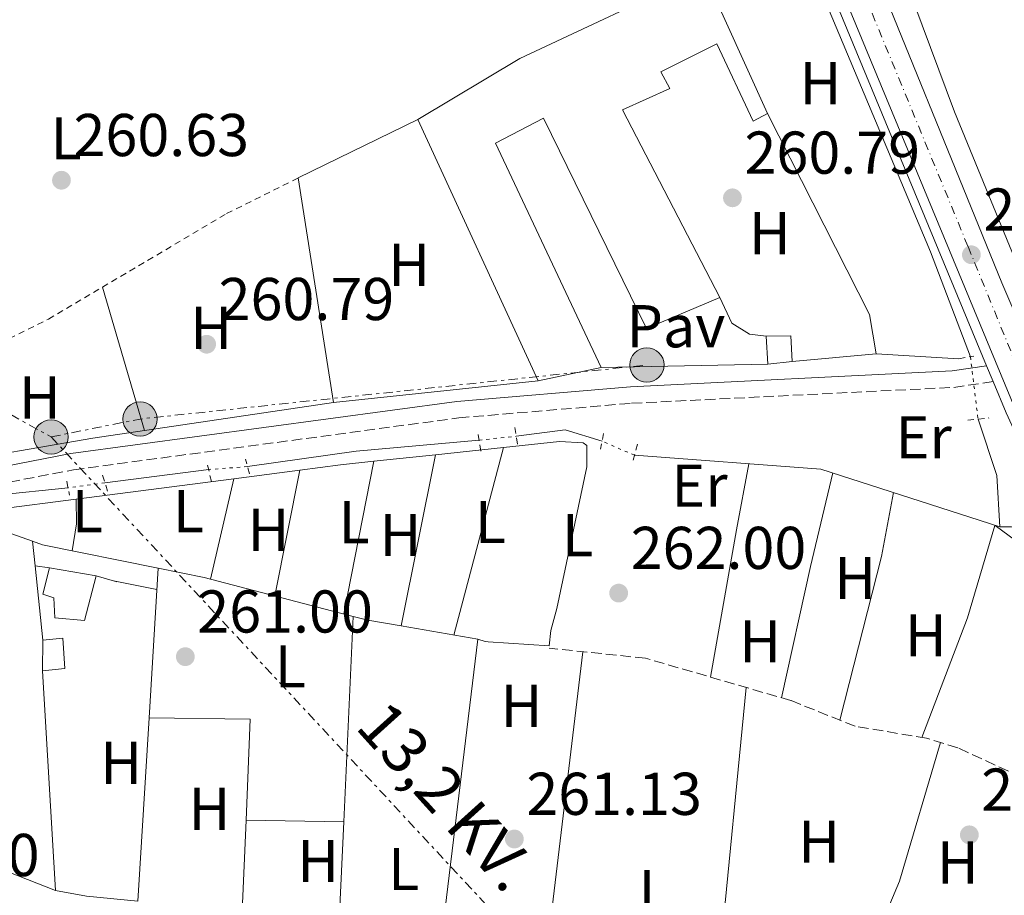
# Model space of a CAD drawing. Units: metres. Extents: x 615260 to 618739, y 4669235 to 4671603.
# Drawn here: x 615419 to 615583, y 4670284 to 4670430 of the extents above; entities that cross this region are included whole.
import ezdxf
from ezdxf.enums import TextEntityAlignment as Align

# ---------------------------------------------------------------- set-up
doc = ezdxf.new("R2010")
doc.units = ezdxf.units.M
doc.header["$MEASUREMENT"] = 0
for name, pattern in [('DGN Style 2', [1.7399219301090239, 1.043953158065414, -0.6959687720436097]), ('DGN Style 3', [2.435890702152634, 1.739921930109024, -0.6959687720436097]), ('DGN Style 4', [2.7856150101045474, 1.391937544087219, -0.6959687720436097, 0.001739921930109024, -0.6959687720436097]), ('DGN Style 5', [1.217945351076317, 0.5219765790327072, -0.6959687720436097]), ('DGN Style 7', [3.4798438602180486, 1.565929737098122, -0.6959687720436097, 0.5219765790327072, -0.6959687720436097])]:
    doc.linetypes.add(name, pattern=pattern)
for name, color, linetype, lineweight in [('Acequia sin especificar', 4, 'Continuous', 0), ('Acequia sin especificar no vista', 4, 'DGN Style 5', 0), ('Balsa-alberca', 142, 'Continuous', 0), ('Camino', 7, 'DGN Style 3', 0), ('Carretera', 9, 'Continuous', 0), ('Caseta-cabaña', 1, 'Continuous', 0), ('Cota de punto acotado terreno', 7, 'Continuous', 0), ('Edificio', 1, 'Continuous', 13), ('Eje de carretera', 7, 'DGN Style 4', 0), ('Etiqueta de uso rústico', 92, 'Continuous', 0), ('Línea  de muro-pared o tapia', 1, 'Continuous', 13), ('Línea blanca (vial)', 7, 'Continuous', 13), ('Línea de asfalto', 7, 'Continuous', 13), ('Línea de cambio de uso (parcela vista)', 92, 'Continuous', 0), ('Línea eléctrica', 6, 'DGN Style 7', 0), ('Margen derecho', 7, 'Continuous', 0), ('Pavimento', 7, 'Continuous', 0), ('Pontón-alcantarilla (pasos de agua)', 1, 'DGN Style 2', 0), ('Poste tendido eléctrico', 7, 'Continuous', 0), ('Punto acotado terreno (símbolo)', 7, 'Continuous', 0), ('Senda', 7, 'DGN Style 3', 0), ('Tela metálica o alambrada', 7, 'DGN Style 2', 0), ('Tensión línea eléctrica', 7, 'Continuous', 0), ('Transformador', 7, 'Continuous', 0)]:
    doc.layers.add(name, color=color, linetype=linetype, lineweight=lineweight)
doc.styles.add('Style-Arial', font='arial.ttf')

# ---------------------------------------------------------------- blocks, each defined once
blk = doc.blocks.new('5PATER')
at = {"layer": 'Balsa-alberca', "linetype": 'Continuous', "lineweight": 0}
h = blk.add_hatch(color=51, dxfattribs=at)
edge = h.paths.add_edge_path()
edge.add_ellipse((0, 0), major_axis=(-0.1095731443231308, -0.1110710700762829), ratio=0.9994222409660317, start_angle=0, end_angle=360)
blk = doc.blocks.new('5PELE')
at = {"layer": 'Transformador', "linetype": 'Continuous', "lineweight": 0}
h = blk.add_hatch(color=9, dxfattribs=at)
edge = h.paths.add_edge_path()
edge.add_arc((-2.000000476837158e-05, 0), 0.2850000000000001, 0, 360)
at = {"layer": 'Transformador', "color": 252, "linetype": 'Continuous', "lineweight": 0}
blk.add_circle((-2.000000476837158e-05, 0), 0.2850000000000001, dxfattribs=at)

msp = doc.modelspace()

# ---------------------------------------------------------------- linework, layer by layer
at = {"layer": 'Acequia sin especificar', "color": 4, "linetype": 'Continuous', "lineweight": 0, "extrusion": (0.7085243499873537, 0.2961865637133888, 0.6405206982999477), "elevation": 1819621.116527062, "flags": 128}
msp.add_lwpolyline([(4071599.406028408, -1517360.293159444), (4071618.024602086, -1517361.19166608), (4071708.615558827, -1517361.022382221)], dxfattribs=at)
at = {"layer": 'Acequia sin especificar', "color": 4, "linetype": 'Continuous', "lineweight": 0, "extrusion": (-0.003013446695868942, -0.009554830976552953, 0.9999498109125382), "elevation": -46218.08748740968, "flags": 128}
msp.add_lwpolyline([(615576.4327092188, 4670134.838353088), (615579.5324540549, 4670125.487926255), (615580.0322106978, 4670116.957536857)], dxfattribs=at)
at = {"layer": 'Acequia sin especificar', "color": 4, "linetype": 'Continuous', "lineweight": 0, "extrusion": (-0.004706725612352265, 0.1121524460980629, 0.9936798657355552), "elevation": 521155.243023426, "flags": 128}
msp.add_lwpolyline([(-810804.3172538457, -4611085.808753302), (-810798.2910370276, -4611087.946815711), (-810790.1241602334, -4611087.234128241)], dxfattribs=at)
at = {"layer": 'Acequia sin especificar', "color": 4, "linetype": 'Continuous', "lineweight": 0, "extrusion": (-0.02756346441864773, 0.2583618104790265, 0.9656549230005725), "elevation": 1189930.213221833, "flags": 128}
msp.add_lwpolyline([(-1107432.013424059, -4421387.486080983), (-1107450.223202171, -4421388.140360064), (-1107470.703283196, -4421387.793977021)], dxfattribs=at)
at = {"layer": 'Acequia sin especificar', "color": 4, "linetype": 'Continuous', "lineweight": 0, "extrusion": (-0.001476955692540211, -0.05460536194716448, 0.9985069218831193), "elevation": -255674.1674476137, "flags": 128}
msp.add_lwpolyline([(489019.6070570411, 4678311.03655932), (489050.6079292124, 4678309.572037342), (489080.5361017851, 4678300.784905476)], dxfattribs=at)
at = {"layer": 'Acequia sin especificar', "color": 4, "linetype": 'Continuous', "lineweight": 0, "extrusion": (-0.009136775562876839, -0.001166622533073408, 0.9999575782622876), "elevation": -10810.07764736924, "flags": 128}
msp.add_lwpolyline([(615427.4414966851, 4670345.46691), (615410.2107540015, 4670343.266908502)], dxfattribs=at)
at = {"layer": 'Acequia sin especificar', "color": 4, "linetype": 'Continuous', "lineweight": 0, "extrusion": (-0.07940964837987895, -0.2243207671638385, 0.9712745755774784), "elevation": -1096284.808008934, "flags": 128}
msp.add_lwpolyline([(-978228.7477313351, 4475744.572594996), (-978232.5280532815, 4475744.614618592), (-978234.5612370075, 4475744.234140434), (-978236.3994562397, 4475743.564028692)], dxfattribs=at)
at = {"layer": 'Acequia sin especificar', "color": 4, "linetype": 'Continuous', "lineweight": 0}
msp.add_polyline3d([(615306.4000000004, 4670311.75, 261.9499999999971), (615312.9600000001, 4670315.930000001, 261.8699999999953), (615338.7999999998, 4670321.439999999, 261.8600000000006), (615350.25, 4670325.039999999, 261.8099999999977), (615405.9699999997, 4670347.84, 261.7700000000041), (615415.4699999997, 4670350.619999999, 261.6300000000047), (615427.3899999997, 4670351.869999999, 261.5500000000029)], dxfattribs=at)
at = {"layer": 'Acequia sin especificar no vista', "color": 4, "linetype": 'DGN Style 5', "lineweight": 0, "extrusion": (0.005557534316553848, -0.04565117471556891, 0.9989419823290084), "elevation": -209525.2775024838, "flags": 128}
msp.add_lwpolyline([(1175465.991154691, 4556940.185241101), (1175465.991154691, 4556929.747784515)], dxfattribs=at)
at = {"layer": 'Acequia sin especificar no vista', "color": 4, "linetype": 'DGN Style 5', "lineweight": 0, "extrusion": (0.03833362345676999, 0.00396341180029837, 0.9992571364166362), "elevation": 42366.33150283425, "flags": 128}
msp.add_lwpolyline([(4582294.787410785, -1091730.218928031), (4582294.787410785, -1091736.446551976)], dxfattribs=at)
at = {"layer": 'Acequia sin especificar no vista', "color": 4, "linetype": 'DGN Style 5', "lineweight": 0, "extrusion": (-0.02506520277436237, 0.01087559077508193, 0.999626658875789), "elevation": 35626.49761274127, "flags": 128}
msp.add_lwpolyline([(-4529440.319662977, -1293833.356370982), (-4529440.319662977, -1293839.21225691)], dxfattribs=at)
at = {"layer": 'Acequia sin especificar no vista', "color": 4, "linetype": 'DGN Style 5', "lineweight": 0, "extrusion": (-0.02474349902936915, -0.001808622787782762, 0.9996921966982613), "elevation": -23413.6856421895, "flags": 128}
msp.add_lwpolyline([(-4613061.556103542, 954003.0176536941), (-4613061.556103542, 953996.5685142169)], dxfattribs=at)
at = {"layer": 'Acequia sin especificar no vista', "color": 4, "linetype": 'DGN Style 5', "lineweight": 0, "elevation": 261.5500000000029, "flags": 128}
msp.add_lwpolyline([(615433.5099999999, 4670352.699999999), (615427.3899999997, 4670351.869999999)], dxfattribs=at)
at = {"layer": 'Camino', "color": 7, "linetype": 'DGN Style 3', "lineweight": 0}
msp.add_polyline3d([(615302.3799999988, 4670315.830000003, 261.8699999999955), (615308.7600000004, 4670318.56, 262.270000000004), (615345.4999999999, 4670327.210000002, 262.1900000000024), (615366.2299999989, 4670334.870000003, 262.0299999999989), (615394.9699999989, 4670346.170000004, 262.0200000000041), (615412.8700000005, 4670351.890000001, 261.6199999999953), (615428.3200000002, 4670354.850000002, 261.5399999999937), (615492.2399999973, 4670363.460000002, 261.9400000000025), (615520.9400000015, 4670365.880000001, 262.4100000000034), (615574.399999998, 4670368.520000001, 262.4100000000034), (615580.9499999994, 4670369.489999998, 262.3300000000018)], dxfattribs=at)
at = {"layer": 'Carretera', "color": 9, "linetype": 'Continuous', "lineweight": 0}
for points in [[(616002.5599999987, 4669923.73, 261.9400000000023), (615786.9100000006, 4670132.930000001, 262.5399999999936), (615775.3399999992, 4670144.159999999, 262.5599999999977), (615683.4400000018, 4670233.31, 262.8099999999977), (615631.530000002, 4670286.29, 262.6100000000006), (615617.4899999984, 4670304.52, 262.8300000000018), (615606.9400000006, 4670319.770000001, 262.9400000000023), (615598.9699999999, 4670333.649999999, 262.9900000000052), (615589.8999999996, 4670352.13, 262.820000000007), (615537.5399999982, 4670478.580000003, 262.1100000000006)], [(615557.4499999991, 4670447.199999998, 262.3300000000018), (615582.4200000028, 4670385.890000002, 262.5099999999948), (615598.1299999994, 4670349.309999999, 262.9900000000052), (615608.2100000002, 4670330.760000001, 262.8800000000047), (615620.0700000002, 4670312.84, 262.7700000000041), (615629.5899999996, 4670300.36, 262.6600000000035), (615650.2499999994, 4670276.080000003, 262.6699999999983), (615704.4600000015, 4670220.66, 262.7599999999948), (615787.5700000002, 4670142.600000001, 262.9100000000035), (615912.0799999986, 4670019.969999998, 261.9600000000065)]]:
    msp.add_polyline3d(points, dxfattribs=at)
at = {"layer": 'Caseta-cabaña', "color": 1, "linetype": 'Continuous', "lineweight": 0, "extrusion": (-0.02005038510374352, 0.003440904800422724, 0.99979304970146), "elevation": 3994.241538535229, "flags": 128}
msp.add_lwpolyline([(-4707141.33878744, -183341.8997033266), (-4707141.338787439, -183334.0347812035)], dxfattribs=at)
at = {"layer": 'Caseta-cabaña', "color": 1, "linetype": 'Continuous', "lineweight": 0}
for points in [[(615432.0599999996, 4670337.27, 263.7599999999948), (615430.0999999996, 4670329.84, 263.3600000000006), (615425.1799999997, 4670330.310000001, 263.679999999993), (615425.0300000003, 4670333.609999999, 263.6000000000058), (615423.2100000001, 4670334.199999999, 263.8399999999965), (615424.3099999996, 4670338.600000001, 263.6000000000058)], [(615426.8399999999, 4670321.890000001, 262.9600000000065), (615423.1699999999, 4670321.51, 263.0399999999936), (615423.2199999997, 4670326.59, 263.0399999999936), (615426.5, 4670326.930000001, 262.9600000000065)]]:
    msp.add_polyline3d(points, close=True, dxfattribs=at)
for points in [[(615432.0599999996, 4670337.27, 263.7599999999948), (615430.0999999996, 4670329.84, 263.3600000000006), (615425.1799999997, 4670330.310000001, 263.679999999993), (615425.0300000003, 4670333.609999999, 263.6000000000058), (615423.2100000001, 4670334.199999999, 263.8399999999965), (615424.3099999996, 4670338.600000001, 263.6000000000058)], [(615423.2199999997, 4670326.59, 263.0399999999936), (615426.5, 4670326.930000001, 262.9600000000065), (615426.8399999999, 4670321.890000001, 262.9600000000065), (615423.1699999999, 4670321.51, 263.0399999999936), (615423.2199999997, 4670326.59, 263.0399999999936)]]:
    msp.add_polyline3d(points, dxfattribs=at)
at = {"layer": 'Edificio', "color": 51, "linetype": 'Continuous', "lineweight": 13, "extrusion": (-0.003412830363256505, 0.007422991617266362, 0.9999666253352467), "elevation": 32834.58977550624, "flags": 128}
msp.add_lwpolyline([(615502.7368618769, 4670254.518278514), (615482.7956469672, 4670297.889473423)], dxfattribs=at)
at = {"layer": 'Edificio', "color": 51, "linetype": 'Continuous', "lineweight": 13, "extrusion": (0.02820486070015949, 0.006070760493558139, 0.9995837292092717), "elevation": 45979.92829989608, "flags": 128}
msp.add_lwpolyline([(4436291.722108108, -1583803.849298782), (4436291.722108107, -1583793.104360439)], dxfattribs=at)
at = {"layer": 'Edificio', "color": 1, "linetype": 'Continuous', "lineweight": 13}
msp.add_polyline3d([(615532.8700000001, 4670437.41, 266.5500000000029), (615543.5099999999, 4670413.939999999, 264.2400000000052), (615541.0999999996, 4670412.710000001, 264), (615535.0800000001, 4670425.539999999, 264.9600000000065), (615525.8099999996, 4670420.869999999, 265.9900000000052), (615527.2699999996, 4670418.100000001, 265.6699999999983), (615519.4500000002, 4670414.550000001, 267.0200000000041), (615535.5700000003, 4670383.449999999, 267.6600000000035), (615523.4299999997, 4670378.289999999, 267.179999999993), (615506.3300000001, 4670413.180000001, 266.2299999999959), (615498.3700000001, 4670409.029999999, 266.4700000000012), (615515.9100000003, 4670371.84, 266.7899999999936), (615505.4100000003, 4670369.58, 267.1000000000058), (615485.4699999997, 4670412.949999999, 266.7100000000065), (615502.3600000005, 4670423.100000001, 266.6300000000047)], close=True, dxfattribs=at)
at = {"layer": 'Edificio', "color": 51, "linetype": 'Continuous', "lineweight": 13}
for points in [[(615485.4699999997, 4670412.949999999, 266.7100000000065), (615502.3600000005, 4670423.100000001, 266.6300000000047), (615532.8700000001, 4670437.41, 266.5500000000029), (615543.5099999999, 4670413.939999999, 264.2400000000052)], [(615543.5099999999, 4670413.939999999, 264.2400000000052), (615541.0999999996, 4670412.710000001, 264), (615535.0800000001, 4670425.539999999, 264.9600000000065), (615525.8099999996, 4670420.869999999, 265.9900000000052), (615527.2699999996, 4670418.100000001, 265.6699999999983), (615519.4500000002, 4670414.550000001, 267.0200000000041), (615535.5700000003, 4670383.449999999, 267.6600000000035), (615523.4299999997, 4670378.289999999, 267.179999999993), (615506.3300000001, 4670413.180000001, 266.2299999999959), (615498.3700000001, 4670409.029999999, 266.4700000000012), (615515.9100000003, 4670371.84, 266.7899999999936)]]:
    msp.add_polyline3d(points, dxfattribs=at)
at = {"layer": 'Eje de carretera', "color": 7, "linetype": 'DGN Style 4', "lineweight": 0}
msp.add_polyline3d([(615560.8599999996, 4670430.580000003, 262.3800000000048), (615576.7800000008, 4670391.88, 262.6900000000023), (615590.3999999977, 4670358.65, 262.850000000006), (615594.4400000009, 4670349.800000001, 262.9600000000065), (615598.9200000003, 4670340.410000001, 262.929999999993), (615607.0599999985, 4670326.09, 262.9100000000035), (615615.350000001, 4670313.420000004, 262.820000000007), (615623.2100000001, 4670302.390000001, 262.7400000000052), (615633.9099999998, 4670289.830000003, 262.6399999999996), (615641.269999998, 4670280.860000002, 262.6600000000036), (615668.3399999982, 4670253.010000003, 262.729999999996), (615699.5100000001, 4670221.750000002, 262.7700000000041), (615730.6900000009, 4670192.100000002, 262.7500000000001), (615749.9699999993, 4670173.580000004, 262.8600000000006), (615781.4299999995, 4670144.289999999, 262.7599999999947)], dxfattribs=at)
at = {"layer": 'Línea  de muro-pared o tapia', "color": 1, "linetype": 'Continuous', "lineweight": 13, "extrusion": (-0.03902226701390862, -0.01901991665193014, 0.9990573083900889), "elevation": -112584.8921312244, "flags": 128}
msp.add_lwpolyline([(-3928601.979271459, 2597089.875449817), (-3928601.979271458, 2597111.989780012)], dxfattribs=at)
at = {"layer": 'Línea  de muro-pared o tapia', "color": 1, "linetype": 'Continuous', "lineweight": 13, "elevation": 262.8999999999942, "flags": 128}
msp.add_lwpolyline([(615471.4500000002, 4670366.029999999), (615465.6100000005, 4670403.27)], dxfattribs=at)
at = {"layer": 'Línea  de muro-pared o tapia', "color": 1, "linetype": 'Continuous', "lineweight": 13, "extrusion": (-0.01410299750640858, -0.0002806312821776955, 0.99990050840442), "elevation": -9728.007976732819, "flags": 128}
msp.add_lwpolyline([(615486.0515044129, 4670369.84392161), (615458.4087531035, 4670369.293921588)], dxfattribs=at)
at = {"layer": 'Línea  de muro-pared o tapia', "color": 1, "linetype": 'Continuous', "lineweight": 13, "extrusion": (-0.006990573654880924, -0.0007307578468834117, 0.9999752986313938), "elevation": -7452.521621684384, "flags": 128}
msp.add_lwpolyline([(615492.20994224, 4670365.381015488), (615458.2490942932, 4670361.83101454)], dxfattribs=at)
at = {"layer": 'Línea  de muro-pared o tapia', "color": 1, "linetype": 'Continuous', "lineweight": 13, "extrusion": (-0.04142142618183835, -0.05521708336859476, 0.9976148250488903), "elevation": -283111.4966226151, "flags": 128}
msp.add_lwpolyline([(-2310267.220462193, 4095510.898105292), (-2310275.663371203, 4095520.025031797), (-2310273.555486618, 4095521.18400659)], dxfattribs=at)
at = {"layer": 'Línea  de muro-pared o tapia', "color": 1, "linetype": 'Continuous', "lineweight": 13, "extrusion": (0.2685134245323719, -0.07929782412420301, 0.9600064561944702), "elevation": -204842.6021366725, "flags": 128}
msp.add_lwpolyline([(4653406.026220485, 703319.8199119519), (4653406.026220486, 703316.1053325674)], dxfattribs=at)
at = {"layer": 'Línea  de muro-pared o tapia', "color": 1, "linetype": 'Continuous', "lineweight": 13}
for points in [[(615543.5099999999, 4670413.939999999, 264.1600000000035), (615560.4500000002, 4670380.59, 263.7599999999948), (615561.5199999996, 4670374.07, 263.9199999999983), (615547.6100000005, 4670372.810000001, 264.0800000000018)], [(615471.4500000002, 4670366.029999999, 262.8899999999995), (615431.4800000006, 4670360.109999999, 262.0899999999965), (615405.8099999996, 4670355.67, 262.4100000000035), (615366.3099999996, 4670340.720000001, 263.2200000000012), (615347.3099999996, 4670333.730000001, 263.2200000000012), (615335.2400000002, 4670329.529999999, 263.0599999999977), (615314.3600000005, 4670324.92, 263.0599999999977)]]:
    msp.add_polyline3d(points, dxfattribs=at)
at = {"layer": 'Línea blanca (vial)', "color": 7, "linetype": 'Continuous', "lineweight": 13}
for points in [[(615272.0399999984, 4670787.930000001, 261.5200000000042), (615282.8999999971, 4670782, 261.5500000000029), (615324.8299999967, 4670759.789999999, 262.050000000003), (615357.02, 4670741.660000003, 262.1100000000006), (615390.1700000024, 4670724.420000002, 263.1699999999983), (615403.02, 4670716.570000002, 263.6199999999953), (615424.5699999994, 4670699.030000002, 263.7799999999989), (615436.5900000002, 4670687.449999999, 263.7200000000012), (615448.8599999992, 4670673.63, 263.4499999999972), (615461.7699999996, 4670655.430000001, 263.4499999999972), (615474.3200000002, 4670633.520000001, 263.4199999999983), (615483.48, 4670613.4, 263.2499999999999), (615537.5399999977, 4670478.580000003, 262.1100000000006), (615589.8999999991, 4670352.13, 262.820000000007), (615598.9699999995, 4670333.649999999, 262.9900000000054), (615606.9400000002, 4670319.770000001, 262.9400000000024), (615617.4899999979, 4670304.520000001, 262.8300000000017), (615631.5300000015, 4670286.29, 262.6100000000006), (615683.4400000013, 4670233.31, 262.8099999999977), (615775.3399999987, 4670144.16, 262.5599999999977)], [(615557.4499999987, 4670447.199999999, 262.3300000000018), (615582.4200000024, 4670385.890000002, 262.5099999999948), (615598.129999999, 4670349.309999999, 262.9900000000054), (615608.2099999997, 4670330.760000002, 262.8800000000047), (615620.0699999996, 4670312.84, 262.7700000000041), (615629.5899999992, 4670300.360000002, 262.6600000000036), (615650.249999999, 4670276.080000003, 262.6699999999983), (615704.4600000011, 4670220.660000001, 262.7599999999947), (615787.5699999996, 4670142.600000001, 262.9100000000035), (615912.0799999981, 4670019.969999999, 261.9600000000065), (615996.2600000016, 4669939.250000002, 261.9299999999931)]]:
    msp.add_polyline3d(points, dxfattribs=at)
at = {"layer": 'Línea de asfalto', "color": 7, "linetype": 'Continuous', "lineweight": 13, "extrusion": (-0.0006366320524062884, 0.001536271447842151, 0.9999986172838784), "elevation": 7045.421038475664, "flags": 128}
msp.add_lwpolyline([(615579.9122793006, 4670366.767660345), (615536.1721672041, 4670472.317784898)], dxfattribs=at)
at = {"layer": 'Línea de asfalto', "color": 7, "linetype": 'Continuous', "lineweight": 13, "elevation": 262.3600000000008, "flags": 128}
msp.add_lwpolyline([(615580.9499999994, 4670369.489999998), (615579.8699999999, 4670372.080000003)], dxfattribs=at)
at = {"layer": 'Línea de asfalto', "color": 7, "linetype": 'Continuous', "lineweight": 13}
msp.add_polyline3d([(615611.3900000004, 4670310.800000002, 262.7400000000052), (615604.8700000005, 4670320.090000001, 262.7700000000041), (615593.8999999978, 4670340.84, 262.5200000000042), (615583.0899999985, 4670364.31, 262.3699999999953), (615580.9499999994, 4670369.489999998, 262.3600000000008)], dxfattribs=at)
at = {"layer": 'Línea de cambio de uso (parcela vista)', "color": 92, "linetype": 'Continuous', "lineweight": 0, "extrusion": (-0.004550570202912372, 0.01548105284940704, 0.9998698061815359), "elevation": 69762.70391283534, "flags": 128}
msp.add_lwpolyline([(615427.9334080792, 4669864.790322873), (615434.9251561345, 4669841.007472768)], dxfattribs=at)
at = {"layer": 'Línea de cambio de uso (parcela vista)', "color": 92, "linetype": 'Continuous', "lineweight": 0, "extrusion": (-0.03474514138556382, 0.002020066361440284, 0.9993941637221985), "elevation": -11692.00489171579, "flags": 128}
msp.add_lwpolyline([(-4698228.739935365, 343262.9886211194), (-4698228.739935365, 343249.1970294772)], dxfattribs=at)
at = {"layer": 'Línea de cambio de uso (parcela vista)', "color": 92, "linetype": 'Continuous', "lineweight": 0, "extrusion": (0.002452102325607146, 0.0002631967894750985, 0.9999969589561934), "elevation": 2999.643729524994, "flags": 128}
msp.add_lwpolyline([(615485.8791485055, 4670356.722667165), (615497.20818335, 4670357.938667207)], dxfattribs=at)
at = {"layer": 'Línea de cambio de uso (parcela vista)', "color": 92, "linetype": 'Continuous', "lineweight": 0, "extrusion": (-0.001910119304720927, -0.007201142840987649, 0.9999722471079013), "elevation": -34546.37426227453, "flags": 128}
msp.add_lwpolyline([(615490.815648292, 4670199.748203216), (615499.0750916647, 4670230.885410559)], dxfattribs=at)
at = {"layer": 'Línea de cambio de uso (parcela vista)', "color": 92, "linetype": 'Continuous', "lineweight": 0, "flags": 128}
for points, elevation in [([(615499.699, 4670358.566400001), (615499.7000000002, 4670358.57)], 261.2299999999959), ([(615478.1489000004, 4670356.2543), (615478.1500000004, 4670356.26)], 261.3099999999977), ([(615421.9299999997, 4670338.939999999), (615421.5100999996, 4670342.9889)], 261.3099999999977), ([(615442.3696999997, 4670338.5044), (615440.8521999996, 4670313.699999999)], 261.070000000007), ([(615442.3700000001, 4670338.51), (615442.3696999997, 4670338.5044)], 261.070000000007), ([(615474.7297, 4670330.5239), (615474.7300000006, 4670330.529999999)], 260.9199999999983), ([(615482.6704000002, 4670328.942199999), (615482.6699999999, 4670328.939999999)], 261.070000000007), ([(615495.4100000003, 4670326.74), (615482.6704000002, 4670328.942199999)], 260.8899999999995), ([(615440.8521999996, 4670313.699999999), (615438.9902999997, 4670283.264699999)], 261.070000000007), ([(615440.8499999996, 4670313.699999999), (615440.8521999996, 4670313.699999999)], 261.070000000007), ([(615456.9299999997, 4670296.699999999), (615456.9340000004, 4670296.699899999)], 261.1499999999942)]:
    msp.add_lwpolyline(points, dxfattribs=dict(at, elevation=elevation))
at = {"layer": 'Línea de cambio de uso (parcela vista)', "color": 92, "linetype": 'Continuous', "lineweight": 0, "extrusion": (0.002447121875188118, 0.0002624267729829258, 0.9999969713587721), "elevation": 2992.98207126989, "flags": 128}
msp.add_lwpolyline([(615475.6668270846, 4670355.629679961), (615485.8879583923, 4670356.72578)], dxfattribs=at)
at = {"layer": 'Línea de cambio de uso (parcela vista)', "color": 92, "linetype": 'Continuous', "lineweight": 0, "extrusion": (-0.00325836325035624, -0.01624047913806071, 0.9998628055419879), "elevation": -77592.81168549985, "flags": 128}
msp.add_lwpolyline([(-315253.3615651535, 4699538.110925964), (-315253.3615651535, 4699509.132629474)], dxfattribs=at)
at = {"layer": 'Línea de cambio de uso (parcela vista)', "color": 92, "linetype": 'Continuous', "lineweight": 0, "extrusion": (0.004208915011345122, -0.01617814859383557, 0.9998602665085272), "elevation": -72706.05244742289, "flags": 128}
msp.add_lwpolyline([(1771537.257251306, 4364330.620372291), (1771543.980085334, 4364329.770921424), (1771549.490180302, 4364328.951380801)], dxfattribs=at)
at = {"layer": 'Línea de cambio de uso (parcela vista)', "color": 92, "linetype": 'Continuous', "lineweight": 0, "extrusion": (-0.0005957405377385745, -0.003042350541421078, 0.9999951945866514), "elevation": -14314.21741799351, "flags": 128}
msp.add_lwpolyline([(615473.2364071939, 4670308.995131983), (615478.1953539734, 4670334.319549183)], dxfattribs=at)
at = {"layer": 'Línea de cambio de uso (parcela vista)', "color": 92, "linetype": 'Continuous', "lineweight": 0, "extrusion": (-0.9802110836434185, 0.1760571777832228, 0.09049918040292981), "elevation": 218913.8225752526, "flags": 128}
msp.add_lwpolyline([(-4705578.259190716, -19630.83607000012), (-4705603.051967837, -19631.31804778152), (-4705614.224971982, -19630.25368018093)], dxfattribs=at)
at = {"layer": 'Línea de cambio de uso (parcela vista)', "color": 92, "linetype": 'Continuous', "lineweight": 0, "extrusion": (0.002077402594255219, 0.0002692619232577988, 0.9999978059458321), "elevation": 2797.35282523902, "flags": 128}
msp.add_lwpolyline([(615426.8791741402, 4670349.391784197), (615453.0591325294, 4670352.78508432)], dxfattribs=at)
at = {"layer": 'Línea de cambio de uso (parcela vista)', "color": 92, "linetype": 'Continuous', "lineweight": 0, "extrusion": (-0.001065805063404579, -0.004546551741071866, 0.9999890964039722), "elevation": -21628.65107105122, "flags": 128}
msp.add_lwpolyline([(615450.9488579597, 4670286.624525629), (615454.8588410047, 4670303.30369802)], dxfattribs=at)
at = {"layer": 'Línea de cambio de uso (parcela vista)', "color": 92, "linetype": 'Continuous', "lineweight": 0, "extrusion": (0.002081822739875412, 0.00026978219305497, 0.9999977966133967), "elevation": 2802.503067013682, "flags": 128}
msp.add_lwpolyline([(615453.0523203413, 4670352.782894395), (615464.0123448892, 4670354.203194446)], dxfattribs=at)
at = {"layer": 'Línea de cambio de uso (parcela vista)', "color": 92, "linetype": 'Continuous', "lineweight": 0, "extrusion": (-0.004414067647815896, -0.02210188317152321, 0.9997459791202329), "elevation": -105678.7004754187, "flags": 128}
msp.add_lwpolyline([(-311127.775564981, 4699259.91062399), (-311127.7755649812, 4699238.613590522)], dxfattribs=at)
at = {"layer": 'Línea de cambio de uso (parcela vista)', "color": 92, "linetype": 'Continuous', "lineweight": 0, "extrusion": (-0.9427306131432901, 0.209172577594909, 0.2598188288496011), "elevation": 396676.1621476826, "flags": 128}
msp.add_lwpolyline([(-4692806.348519259, -106458.2303997067), (-4692790.36841269, -106459.1313403692), (-4692768.075543337, -106459.0174283314)], dxfattribs=at)
at = {"layer": 'Línea de cambio de uso (parcela vista)', "color": 92, "linetype": 'Continuous', "lineweight": 0, "extrusion": (0.6159898900746136, -0.1594493935003155, 0.7714482135816034), "elevation": -365301.395317013, "flags": 128}
msp.add_lwpolyline([(4675550.22797584, 443305.8540736809), (4675578.236453576, 443305.9326539414), (4675589.00875972, 443306.922765223)], dxfattribs=at)
at = {"layer": 'Línea de cambio de uso (parcela vista)', "color": 92, "linetype": 'Continuous', "lineweight": 0, "extrusion": (0.2166594349284265, -0.03594797799572511, 0.9755851742080308), "elevation": -34296.10688470784, "flags": 128}
msp.add_lwpolyline([(4708096.362250663, 153538.0442386956), (4708092.328335707, 153537.3166229631), (4708087.807362361, 153537.3166229631)], dxfattribs=at)
at = {"layer": 'Línea de cambio de uso (parcela vista)', "color": 92, "linetype": 'Continuous', "lineweight": 0, "extrusion": (0, -0.04646138995014476, 0.9989200865153831), "elevation": -216729.7639894097, "flags": 128}
msp.add_lwpolyline([(615428.75, 4665318.554338348), (615428.75, 4665318.550033698)], dxfattribs=at)
at = {"layer": 'Línea de cambio de uso (parcela vista)', "color": 92, "linetype": 'Continuous', "lineweight": 0, "extrusion": (0.3380282011936953, -0.1159244574887034, 0.9339691940067961), "elevation": -333079.3959866427, "flags": 128}
msp.add_lwpolyline([(4617470.714784832, 871258.2633028193), (4617454.721862096, 871257.5637154924), (4617433.505591508, 871258.3192698053)], dxfattribs=at)
at = {"layer": 'Línea de cambio de uso (parcela vista)', "color": 92, "linetype": 'Continuous', "lineweight": 0, "extrusion": (-0.008335314056119663, -0.02970239869592068, 0.9995240317527612), "elevation": -143590.3653145983, "flags": 128}
msp.add_lwpolyline([(-669172.0244742462, 4660738.378340642), (-669182.1940166635, 4660748.751180515), (-669195.8838358081, 4660753.937600452)], dxfattribs=at)
at = {"layer": 'Línea de cambio de uso (parcela vista)', "color": 92, "linetype": 'Continuous', "lineweight": 0, "extrusion": (0.01517183811845512, 0.02329366563076459, 0.9996135355574121), "elevation": 118387.8438447405, "flags": 128}
msp.add_lwpolyline([(2033234.616046168, -4247678.476402819), (2033252.852457328, -4247671.256695906), (2033254.542532777, -4247670.84660792)], dxfattribs=at)
at = {"layer": 'Línea de cambio de uso (parcela vista)', "color": 92, "linetype": 'Continuous', "lineweight": 0, "extrusion": (0.01087251259631397, 0.002162153643341051, 0.9999385548929822), "elevation": 17050.62757730182, "flags": 128}
msp.add_lwpolyline([(615435.5135450049, 4670304.574459212), (615410.7525327366, 4670311.010574257), (615403.1518197814, 4670312.554977866)], dxfattribs=at)
at = {"layer": 'Línea de cambio de uso (parcela vista)', "color": 92, "linetype": 'Continuous', "lineweight": 0, "extrusion": (0.03205122717432043, -0.006365729838001513, 0.9994659555583921), "elevation": -9743.483996328367, "flags": 128}
msp.add_lwpolyline([(4700751.534427857, 306010.6282956162), (4700751.534427857, 306003.2837398092)], dxfattribs=at)
at = {"layer": 'Línea de cambio de uso (parcela vista)', "color": 92, "linetype": 'Continuous', "lineweight": 0, "extrusion": (3.615522911626365e-05, 0.0007902761674845159, 0.9999996870781402), "elevation": 3974.023455533645, "flags": 128}
msp.add_lwpolyline([(615473.1600631248, 4670294.747808785), (615474.7198641, 4670328.841719431)], dxfattribs=at)
at = {"layer": 'Línea de cambio de uso (parcela vista)', "color": 92, "linetype": 'Continuous', "lineweight": 0, "extrusion": (-0.02029048065820738, -0.1173704102683137, 0.9928809008073963), "elevation": -560387.8305549949, "flags": 128}
msp.add_lwpolyline([(-189098.3777798756, 4673435.427698147), (-189104.0003605114, 4673435.427698147), (-189106.4718579324, 4673435.635067112)], dxfattribs=at)
at = {"layer": 'Línea de cambio de uso (parcela vista)', "color": 92, "linetype": 'Continuous', "lineweight": 0, "extrusion": (2.473798114387573e-05, 0.0002038023744809236, 0.999999978926312), "elevation": 1227.939787562558, "flags": 128}
msp.add_lwpolyline([(615495.4033577767, 4670326.586734916), (615489.5339575309, 4670278.232033911)], dxfattribs=at)
at = {"layer": 'Línea de cambio de uso (parcela vista)', "color": 92, "linetype": 'Continuous', "lineweight": 0, "extrusion": (-0.001282607038038337, -0.01068396786885603, 0.9999421021988041), "elevation": -50425.72493075687, "flags": 128}
msp.add_lwpolyline([(615506.898624047, 4670004.487878274), (615512.6588863032, 4670052.467416716)], dxfattribs=at)
at = {"layer": 'Línea de cambio de uso (parcela vista)', "color": 92, "linetype": 'Continuous', "lineweight": 0, "extrusion": (-0.0009029671835795788, 0.01530844364416141, 0.9998824111881652), "elevation": 71200.52602932841, "flags": 128}
msp.add_lwpolyline([(615423.1546693577, 4669778.750519721), (615425.3051742023, 4669742.296247971)], dxfattribs=at)
at = {"layer": 'Línea de cambio de uso (parcela vista)', "color": 92, "linetype": 'Continuous', "lineweight": 0, "extrusion": (-0.0008592046595124643, -0.008846805713765572, 0.9999604971177692), "elevation": -41585.16752522701, "flags": 128}
msp.add_lwpolyline([(615539.937140636, 4670133.593949374), (615535.5867985459, 4670088.802396511)], dxfattribs=at)
at = {"layer": 'Línea de cambio de uso (parcela vista)', "color": 92, "linetype": 'Continuous', "lineweight": 0, "extrusion": (-0.009549590835921244, -0.002098825633680042, 0.9999521989804443), "elevation": -15418.32491251992, "flags": 128}
msp.add_lwpolyline([(615415.2820863638, 4670291.6261143), (615432.0806483465, 4670291.42611386), (615431.3642789563, 4670274.625976856)], dxfattribs=at)
at = {"layer": 'Línea de cambio de uso (parcela vista)', "color": 92, "linetype": 'Continuous', "lineweight": 0, "extrusion": (-0.0465510767385759, 0.02026125840940313, 0.9987104078070613), "elevation": 66231.43412940939, "flags": 128}
msp.add_lwpolyline([(-4527937.755218328, -1297734.236694688), (-4527913.911752068, -1297731.282152985), (-4527896.220350115, -1297731.085183538)], dxfattribs=at)
at = {"layer": 'Línea de cambio de uso (parcela vista)', "color": 92, "linetype": 'Continuous', "lineweight": 0, "extrusion": (-0.0001067464383403465, -0.00250452877307054, 0.9999968579654752), "elevation": -11501.4032199937, "flags": 128}
msp.add_lwpolyline([(615456.9583744389, 4670282.541885136), (615456.3145703963, 4670267.43673776)], dxfattribs=at)
at = {"layer": 'Línea de cambio de uso (parcela vista)', "color": 92, "linetype": 'Continuous', "lineweight": 0, "extrusion": (0.004925931289681906, -8.188698201826736e-05, 0.9999878641740866), "elevation": 2910.408897486666, "flags": 128}
msp.add_lwpolyline([(615448.1805782729, 4670296.953882888), (615464.4166753655, 4670296.683982888)], dxfattribs=at)
at = {"layer": 'Línea de cambio de uso (parcela vista)', "color": 92, "linetype": 'Continuous', "lineweight": 0, "extrusion": (3.62143311121012e-05, 0.0007915093836564869, 0.9999996861006597), "elevation": 3979.819316056674, "flags": 128}
msp.add_lwpolyline([(615472.4101459157, 4670278.352870476), (615473.1600463862, 4670294.74287561)], dxfattribs=at)
at = {"layer": 'Línea de cambio de uso (parcela vista)', "color": 92, "linetype": 'Continuous', "lineweight": 0, "extrusion": (0.005235378252144758, -0.002048732697411637, 0.9999841966295726), "elevation": -6085.055499241956, "flags": 128}
msp.add_lwpolyline([(615398.4077299322, 4670289.090473546), (615415.5186362517, 4670282.394659495)], dxfattribs=at)
at = {"layer": 'Línea de cambio de uso (parcela vista)', "color": 92, "linetype": 'Continuous', "lineweight": 0, "extrusion": (0.005552398548743297, 0.01900024735143553, 0.99980406153953), "elevation": 92414.73682993164, "flags": 128}
msp.add_lwpolyline([(719278.3126063722, -4654504.179800033), (719273.12606679, -4654504.684980362), (719264.6875239962, -4654506.291453808)], dxfattribs=at)
at = {"layer": 'Línea de cambio de uso (parcela vista)', "color": 92, "linetype": 'Continuous', "lineweight": 0}
for points in [[(615585.4800000006, 4670441.529999999, 262.9700000000012), (615568.7999999998, 4670436.859999999, 262.0899999999965), (615566.5800000001, 4670435.65, 261.8600000000006), (615574.54, 4670414.26, 262.2299999999959), (615584.9299999997, 4670388.92, 261.570000000007), (615591.5800000001, 4670390.52, 265.7799999999988)], [(615535.5700000003, 4670383.449999999, 261.7899999999936), (615537.5800000001, 4670379.180000001, 261.2299999999959), (615540.5, 4670377.34, 261.4700000000012), (615543.2599999999, 4670377.039999999, 261.4700000000012)], [(615499.699, 4670358.566400001, 261.152900000001), (615508.9600000001, 4670359.560000001, 261.1300000000047), (615512.9199999999, 4670359.32, 261.2899999999936), (615513.5199999996, 4670358.869999999, 261.2899999999936), (615513.4900000002, 4670355.350000001, 261.2100000000065), (615508.54, 4670331.810000001, 260.9400000000023), (615507.5499999998, 4670328.199999999, 261.2299999999959), (615507.2300000006, 4670325.630000001, 261.3000000000029), (615497.1399999997, 4670326.279999999, 261.2899999999936), (615496.6399999997, 4670326.359999999, 260.929999999993), (615495.4100000003, 4670326.74, 260.8899999999995)], [(615421.5100999996, 4670342.9889, 261.4614000000001), (615411.6100000005, 4670346.480000001, 261.5299999999988), (615411.8899999997, 4670347.480000001, 261.4499999999971), (615415.8200000003, 4670348.300000001, 261.3399999999965), (615428.75, 4670349.9757, 261.312699999995)]]:
    msp.add_polyline3d(points, dxfattribs=at)
at = {"layer": 'Línea eléctrica', "color": 6, "linetype": 'DGN Style 7', "lineweight": 0, "extrusion": (-0.00318465641621537, 0.001756363925382308, 0.9999933865527674), "elevation": 6504.354783176675, "flags": 128}
msp.add_lwpolyline([(615275.420489494, 4670437.07970686), (615422.29168735, 4670356.079581924)], dxfattribs=at)
at = {"layer": 'Línea eléctrica', "color": 6, "linetype": 'DGN Style 7', "lineweight": 0, "extrusion": (-0.04095294026441802, 0.2748188855158125, 0.9606234625739399), "elevation": 1258550.892726888, "flags": 128}
msp.add_lwpolyline([(-1297069.475940711, -4350249.790394105), (-1297084.522378092, -4350250.582178286), (-1297169.045744465, -4350246.911178899)], dxfattribs=at)
at = {"layer": 'Línea eléctrica', "color": 6, "linetype": 'DGN Style 7', "lineweight": 0, "extrusion": (-0.4862372384066881, -0.4578008167576227, 0.7443062274109301), "elevation": -2437142.531585202, "flags": 128}
msp.add_lwpolyline([(-2978506.433613586, 2716587.660924202), (-2978312.47260559, 2716586.148582483), (-2978097.088483821, 2716587.061976987)], dxfattribs=at)
at = {"layer": 'Margen derecho', "color": 7, "linetype": 'Continuous', "lineweight": 0}
msp.add_polyline3d([(615279.829999998, 4670311.66, 262.2799999999989), (615281.2099999995, 4670311.800000001, 262.270000000004), (615293.7399999975, 4670315.440000001, 262.3500000000059), (615307.8099999981, 4670321.460000001, 262.270000000004), (615344.6299999983, 4670330.13, 262.1900000000024), (615365.1799999984, 4670337.730000001, 262.0299999999989), (615394.0700000003, 4670348.739999999, 262.0200000000041), (615412.1999999977, 4670354.530000003, 261.6199999999953), (615427.8799999976, 4670357.539999999, 261.5399999999937), (615491.94, 4670366.170000004, 261.9400000000025), (615520.7600000005, 4670368.59, 262.4100000000034), (615574.1299999978, 4670371.239999998, 262.4100000000034), (615579.8699999999, 4670372.080000003, 262.3300000000018)], dxfattribs=at)
at = {"layer": 'Pontón-alcantarilla (pasos de agua)', "color": 1, "linetype": 'DGN Style 2', "lineweight": 0, "extrusion": (-0.02721290431476706, -0.004917994773863817, 0.9996175624538415), "elevation": -39458.50274861256, "flags": 128}
msp.add_lwpolyline([(-4486447.968127318, 1435808.876905316), (-4486447.968127319, 1435811.408209328)], dxfattribs=at)
at = {"layer": 'Pontón-alcantarilla (pasos de agua)', "color": 1, "linetype": 'DGN Style 2', "lineweight": 0, "flags": 128}
for points, elevation in [([(615576.7300000006, 4670363.08), (615580.2100000001, 4670363.439999999)], 261.820000000007), ([(615457.4900000002, 4670354.15), (615456.8399999999, 4670356.619999999)], 261.5), ([(615427.1799999997, 4670352.939999999), (615427.6200000001, 4670350.640000001)], 261.5)]:
    msp.add_lwpolyline(points, dxfattribs=dict(at, elevation=elevation))
at = {"layer": 'Pontón-alcantarilla (pasos de agua)', "color": 1, "linetype": 'DGN Style 2', "lineweight": 0, "extrusion": (0.008570170524816708, -0.05059696821919949, 0.9986823814327562), "elevation": -230769.8826348364, "flags": 128}
msp.add_lwpolyline([(1386819.398632527, 4496064.88388607), (1386819.398632527, 4496061.766050283)], dxfattribs=at)
at = {"layer": 'Pontón-alcantarilla (pasos de agua)', "color": 1, "linetype": 'DGN Style 2', "lineweight": 0, "extrusion": (0.01283414890586621, -0.0757708406876082, 0.9970426592294611), "elevation": -345716.7762342285, "flags": 128}
msp.add_lwpolyline([(1386813.193358599, 4488686.650664409), (1386813.193358599, 4488689.773627743)], dxfattribs=at)
at = {"layer": 'Pontón-alcantarilla (pasos de agua)', "color": 1, "linetype": 'DGN Style 2', "lineweight": 0, "extrusion": (0.01749335955224637, 0.08883882601124529, 0.9958923864376711), "elevation": 425937.56905551, "flags": 128}
msp.add_lwpolyline([(298399.9910847596, -4681951.052757805), (298399.9910847596, -4681948.402135237)], dxfattribs=at)
at = {"layer": 'Pontón-alcantarilla (pasos de agua)', "color": 1, "linetype": 'DGN Style 2', "lineweight": 0, "extrusion": (0.02680424464596571, 0.09491856047072392, 0.9951241125342731), "elevation": 460062.827784423, "flags": 128}
msp.add_lwpolyline([(676878.9211226491, -4639105.37192351), (676878.9211226492, -4639102.228883581)], dxfattribs=at)
at = {"layer": 'Pontón-alcantarilla (pasos de agua)', "color": 1, "linetype": 'DGN Style 2', "lineweight": 0, "extrusion": (0.00529287568057227, -0.02349166742506027, 0.9997100214705366), "elevation": -106195.4463306497, "flags": 128}
msp.add_lwpolyline([(1626938.293127794, 4419589.432449251), (1626938.293127794, 4419592.754632269)], dxfattribs=at)
at = {"layer": 'Pontón-alcantarilla (pasos de agua)', "color": 1, "linetype": 'DGN Style 2', "lineweight": 0, "extrusion": (0.007960919644970484, -0.02569205885700723, 0.9996382054874127), "elevation": -114830.0295388257, "flags": 128}
msp.add_lwpolyline([(1970171.692454608, 4277405.941784671), (1970171.692454608, 4277402.96749484)], dxfattribs=at)
at = {"layer": 'Senda', "color": 7, "linetype": 'DGN Style 3', "lineweight": 0}
msp.add_polyline3d([(615598.7899999984, 4670295.190000003, 261.6900000000023), (615585.6999999991, 4670303.820000002, 260.9400000000023), (615575.1099999989, 4670308.720000001, 261.1499999999941), (615569.8899999997, 4670310.320000002, 261.3699999999954), (615558.0599999989, 4670312.29, 260.8899999999995), (615547.3900000004, 4670316.56, 260.9700000000012), (615523.2500000005, 4670323.590000001, 261.4499999999973), (615507.2699999989, 4670325.25, 261.2899999999935)], dxfattribs=at)
at = {"layer": 'Tela metálica o alambrada', "color": 7, "linetype": 'DGN Style 2', "lineweight": 0}
msp.add_polyline3d([(615386.4900000002, 4670361.09, 261.6300000000047), (615424.1399999997, 4670379.84, 260.9900000000052), (615453.7199999997, 4670397.359999999, 261.2299999999959), (615465.6100000005, 4670403.27, 261.6300000000047)], dxfattribs=at)
at = {"layer": 'Transformador', "color": 7, "linetype": 'Continuous', "lineweight": 0}
msp.add_polyline3d([(615547.6100000005, 4670372.810000001, 261.8899999999995), (615543.5499999998, 4670372.390000001, 261.9100000000035), (615543.2599999999, 4670377.039999999, 261.4700000000012), (615547.3600000005, 4670377.08, 261.4499999999971)], close=True, dxfattribs=at)

# ---------------------------------------------------------------- block references
at = {"layer": 'Poste tendido eléctrico', "color": 7, "linetype": 'Continuous', "lineweight": 0, "xscale": 10, "yscale": 10, "zscale": 10}
for p in [(615523.4699999979, 4670372.239999999, 262.2200000000012), (615439.3500000011, 4670363.27, 261.1999999999971), (615424.579999999, 4670360.300000001, 261.4199999999983)]:
    msp.add_blockref('5PELE', p, dxfattribs=at)
at = {"layer": 'Punto acotado terreno (símbolo)', "color": 7, "linetype": 'Continuous', "lineweight": 0, "xscale": 10, "yscale": 10, "zscale": 10}
for p in [(615426.2999999995, 4670402.890000001, 260.6199999999958), (615537.6799999987, 4670399.970000001, 260.7899999999941), (615577.3399999996, 4670390.52, 262.7500000000005), (615450.3999999971, 4670375.680000001, 260.7899999999941), (615518.789999999, 4670334.390000002, 262), (615446.8599999987, 4670323.840000002, 261), (615501.4799999997, 4670293.590000001, 261.1199999999958), (615576.9999999999, 4670294.280000002, 260.9600000000065)]:
    msp.add_blockref('5PATER', p, dxfattribs=at)

# ---------------------------------------------------------------- texts
at = {"layer": 'Cota de punto acotado terreno', "color": 7, "linetype": 'Continuous', "lineweight": 0, "style": 'Style-Arial'}
for s, p in [('260.63', (615428.2899999992, 4670406.890000002, 260.6199999999953)), ('260.79', (615539.6700000028, 4670403.970000001, 260.7899999999936)), ('262.75', (615579.3299999972, 4670394.52, 262.75)), ('260.79', (615452.38, 4670379.680000001, 260.7899999999936)), ('262.00', (615520.7800000011, 4670338.390000001, 262)), ('261.00', (615448.8399999995, 4670327.84, 261)), ('261.13', (615503.4600000007, 4670297.590000001, 261.1199999999953)), ('260.96', (615578.9800000007, 4670298.280000002, 260.9600000000065)), ('261.50', (615393.5100000021, 4670287.440000001, 261.5))]:
    msp.add_text(s, height=7.000000000000002, dxfattribs=at).set_placement(p)
at = {"layer": 'Etiqueta de uso rústico', "color": 92, "linetype": 'Continuous', "lineweight": 0, "style": 'Style-Arial'}
for s, p in [('H', (615552.3016459891, 4670418.990009997, 261.8399999999965)), ('L', (615427.061420381, 4670409.850009999, 260.6499999999942)), ('H', (615543.9016459893, 4670394.10001, 260.9499999999971)), ('H', (615484.0116459898, 4670388.840009999, 261.2100000000065)), ('H', (615451.1616459873, 4670378.390009999, 260.7700000000041)), ('H', (615422.7116459878, 4670366.830010002, 261.2700000000041)), ('Er', (615569.4154566074, 4670360.240009997, 262.0299999999988)), ('Er', (615532.2054566104, 4670352.220009997, 261.25)), ('L', (615430.5914203781, 4670347.98001, 261.3600000000006)), ('L', (615447.3714203797, 4670347.970009998, 261.2700000000041)), ('L', (615474.8714203791, 4670346.160009998, 261.2400000000052)), ('L', (615497.5014203781, 4670346.180009998, 261.1399999999995)), ('H', (615460.65164599, 4670344.870010001, 261.3500000000058)), ('H', (615482.5916459905, 4670344.040009997, 261.2400000000052)), ('L', (615511.9714203809, 4670343.990009999, 261.0800000000018)), ('H', (615558.051645988, 4670336.890009998, 260.929999999993)), ('H', (615569.7816459882, 4670327.380009998, 261.0099999999948)), ('H', (615542.2816459889, 4670326.39001, 260.9799999999959)), ('L', (615464.2914203779, 4670322.230009998, 261.2299999999959)), ('H', (615502.661645988, 4670315.69001, 261.2400000000052)), ('H', (615436.2016459893, 4670306.230009999, 261.0299999999988)), ('H', (615450.8516459888, 4670298.590009999, 261.1600000000035)), ('H', (615552.08164599, 4670293.150009996, 260.8699999999953)), ('H', (615468.9216459901, 4670289.940010001, 261.0800000000018)), ('H', (615575.0716459866, 4670289.700009997, 260.9700000000012)), ('L', (615483.1014203792, 4670288.610009999, 260.929999999993)), ('L', (615524.6914203792, 4670284.930009997, 260.8800000000047))]:
    msp.add_text(s, height=7.000000000000002, dxfattribs=at).set_placement(p, align=Align.MIDDLE_CENTER)
at = {"layer": 'Pavimento', "color": 7, "linetype": 'Continuous', "lineweight": 0, "style": 'Style-Arial'}
msp.add_text('Pav', height=7.000000000000002, dxfattribs=at).set_placement((615528.295706257, 4670378.670010001, 262.0099999999948), align=Align.MIDDLE_CENTER)
at = {"layer": 'Tensión línea eléctrica', "color": 7, "linetype": 'Continuous', "lineweight": 0, "style": 'Style-Arial'}
msp.add_text('13,2 KV.', height=7.5, rotation=312.05389, dxfattribs=at).set_placement((615487.45073628, 4670298.155801903, 260.9199999999983), align=Align.CENTER)

doc.saveas('drawing.dxf')
